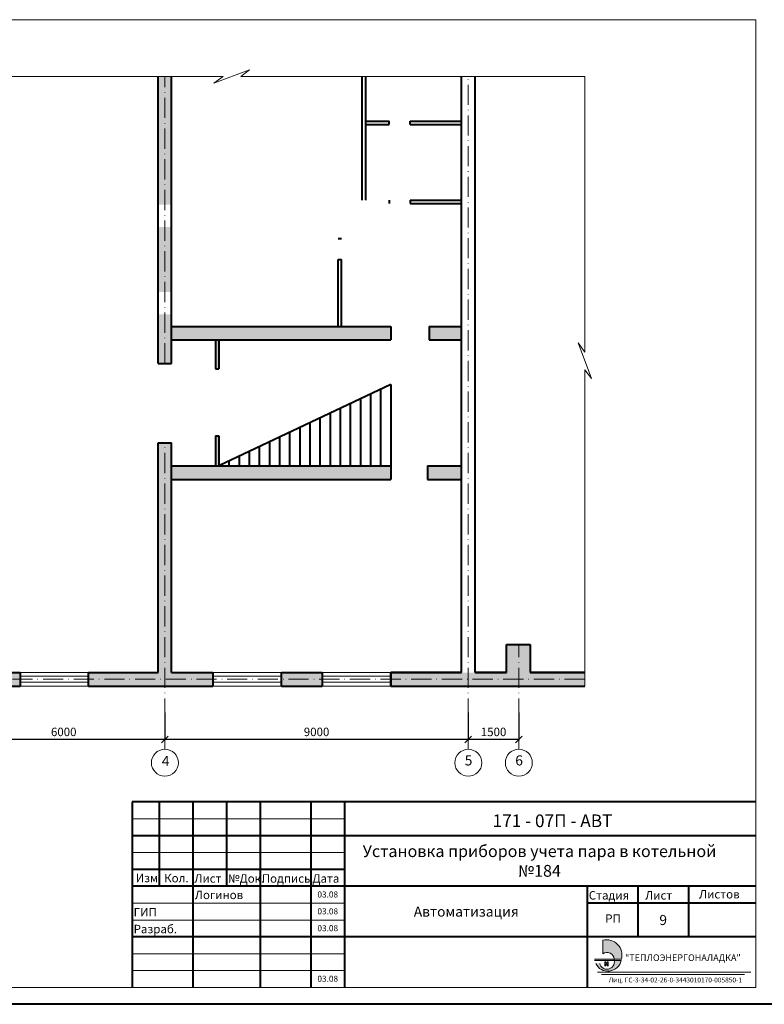
# Model space of a CAD drawing. Units: millimetres. Extents: x -658 to 3672, y 0 to 1697.
# Drawn here: x 2929 to 3150, y 656 to 948 of the extents above; entities that cross this region are included whole.
import ezdxf

# ---------------------------------------------------------------- set-up
doc = ezdxf.new("R2010")
doc.units = ezdxf.units.MM
doc.linetypes.add('ACAD_ISO10W100', pattern=[18, 12, -3, 0, -3])
doc.layers.add('T', color=7, linetype='Continuous')
for name, color, linetype, lineweight in [('О-ние', 252, 'Continuous', 5), ('Оси', 50, 'ACAD_ISO10W100', 9), ('Размер', 1, 'Continuous', 20), ('Рамка', 6, 'Continuous', 15), ('Стены', 7, 'Continuous', 40), ('Тр. ОТ', 84, 'Continuous', 13)]:
    doc.layers.add(name, color=color, linetype=linetype, lineweight=lineweight)
doc.styles.add('WT31', font='txtdw.shx', dxfattribs={"height": 3})
doc.styles.add('Текст 2.0', font='isocpeui.ttf')
doc.styles.add('Текст 2.5', font='isocpeur.ttf')
doc.styles.add('Текст 5.0', font='isocpeur.ttf')
doc.dimstyles.new('ISO-100', dxfattribs={"dimtxt": 2.5, "dimasz": 2, "dimexe": 0.18, "dimexo": 0.0625, "dimgap": 1, "dimtad": 1, "dimtoh": 1, "dimdec": 0, "dimlfac": 100, "dimzin": 0, "dimdsep": 46, "dimtxsty": 'Standard', "dimblk": 'OBLIQUE', "dimcen": 0, "dimadec": 0, "dimazin": 0, "dimtfac": 1, "dimtdec": 0, "dimtofl": 0, "dimtmove": 2, "dimatfit": 3, "dimldrblk": 'OPEN30', "dimfxl": 0.18, "dimtolj": 1, "dimtzin": 0, "dimarcsym": 0})

# ---------------------------------------------------------------- blocks, each defined once
blk = doc.blocks.new('_Oblique')
at = {"color": 0, "linetype": 'ByBlock', "lineweight": -2}
blk.add_line((-0.5, -0.5), (0.5, 0.5), dxfattribs=at)
blk = doc.blocks.new('*D168')
at = {"layer": 'Defpoints', "color": 0, "ltscale": 0.5}
for p in [(3062.099738412733, 742.1838132934533), (3077.099738412733, 742.1838132934533), (3062.099738412733, 734.0990567629917)]:
    blk.add_point(p, dxfattribs=at)
at = {"layer": 'Размер', "color": 0, "lineweight": -2, "ltscale": 0.5}
for p, q in [((3062.099738412733, 742.1213132934533), (3062.099738412733, 733.9190567629918)), ((3077.099738412733, 742.1213132934533), (3077.099738412733, 733.9190567629918)), ((3077.099738412733, 734.0990567629917), (3062.099738412733, 734.0990567629917))]:
    blk.add_line(p, q, dxfattribs=at)
at = {"layer": 'Размер', "color": 0, "lineweight": -2, "ltscale": 0.5, "xscale": 2, "yscale": 2, "zscale": 2, "rotation": 180}
blk.add_blockref('_Oblique', (3062.099738412733, 734.0990567629917), dxfattribs=at)
at = {"layer": 'Размер', "color": 0, "lineweight": -2, "ltscale": 0.5, "xscale": 2, "yscale": 2, "zscale": 2}
blk.add_blockref('_Oblique', (3077.099738412733, 734.0990567629917), dxfattribs=at)
at = {"layer": 'Размер', "color": 0, "ltscale": 0.5, "insert": (3069.599738412733, 736.3490567629917), "char_height": 2.5, "attachment_point": 5}
blk.add_mtext('\\A1;1500', dxfattribs=at)
blk = doc.blocks.new('_Open30')
at = {"color": 0, "linetype": 'ByBlock', "lineweight": -2}
for p, q in [((-1, 0.26794919), (0, 0)), ((0, 0), (-1, -0.26794919)), ((0, 0), (-1, 0))]:
    blk.add_line(p, q, dxfattribs=at)
blk = doc.blocks.new('*D169')
at = {"layer": 'Defpoints', "color": 0, "ltscale": 0.5}
for p in [(2972.099738412733, 742.1213132934533), (3062.099738412733, 742.1213132934533), (2972.099738412733, 734.0990567629917)]:
    blk.add_point(p, dxfattribs=at)
at = {"layer": 'Размер', "color": 0, "lineweight": -2, "ltscale": 0.5}
for p, q in [((2972.099738412733, 742.0588132934533), (2972.099738412733, 733.9190567629918)), ((3062.099738412733, 742.0588132934533), (3062.099738412733, 733.9190567629918)), ((3062.099738412733, 734.0990567629917), (2972.099738412733, 734.0990567629917))]:
    blk.add_line(p, q, dxfattribs=at)
at = {"layer": 'Размер', "color": 0, "lineweight": -2, "ltscale": 0.5, "xscale": 2, "yscale": 2, "zscale": 2, "rotation": 180}
blk.add_blockref('_Oblique', (2972.099738412733, 734.0990567629917), dxfattribs=at)
at = {"layer": 'Размер', "color": 0, "lineweight": -2, "ltscale": 0.5, "xscale": 2, "yscale": 2, "zscale": 2}
blk.add_blockref('_Oblique', (3062.099738412733, 734.0990567629917), dxfattribs=at)
at = {"layer": 'Размер', "color": 0, "ltscale": 0.5, "insert": (3017.099738412733, 736.3490567629917), "char_height": 2.5, "attachment_point": 5}
blk.add_mtext('\\A1;9000', dxfattribs=at)
blk = doc.blocks.new('*D170')
at = {"layer": 'Defpoints', "color": 0, "ltscale": 0.5}
for p in [(2912.099738412733, 742.0588132934533), (2972.099738412733, 742.0588132934533), (2912.099738412733, 734.0990567629917)]:
    blk.add_point(p, dxfattribs=at)
at = {"layer": 'Размер', "color": 0, "lineweight": -2, "ltscale": 0.5}
for p, q in [((2912.099738412733, 741.9963132934533), (2912.099738412733, 733.9190567629918)), ((2972.099738412733, 741.9963132934533), (2972.099738412733, 733.9190567629918)), ((2972.099738412733, 734.0990567629917), (2912.099738412733, 734.0990567629917))]:
    blk.add_line(p, q, dxfattribs=at)
at = {"layer": 'Размер', "color": 0, "lineweight": -2, "ltscale": 0.5, "xscale": 2, "yscale": 2, "zscale": 2, "rotation": 180}
blk.add_blockref('_Oblique', (2912.099738412733, 734.0990567629917), dxfattribs=at)
at = {"layer": 'Размер', "color": 0, "lineweight": -2, "ltscale": 0.5, "xscale": 2, "yscale": 2, "zscale": 2}
blk.add_blockref('_Oblique', (2972.099738412733, 734.0990567629917), dxfattribs=at)
at = {"layer": 'Размер', "color": 0, "ltscale": 0.5, "insert": (2942.099738412733, 736.3490567629917), "char_height": 2.5, "attachment_point": 5}
blk.add_mtext('\\A1;6000', dxfattribs=at)

msp = doc.modelspace()

# ---------------------------------------------------------------- hatches: boundary and pattern name
at = {"layer": 'T', "lineweight": 5}
h = msp.add_hatch(color=7, dxfattribs=at)
h.paths.add_polyline_path([(3103.644913479669, 666.9806177229517), (3103.257439742727, 666.9806177229517), (3103.257439742727, 667.4385191599855), (3102.94796036972, 667.4385191599855), (3102.94796036972, 666.9806177229517), (3102.560485136022, 666.9806177229517), (3102.560485136022, 668.1827418808031), (3102.94796036972, 668.1827418808031), (3102.94796036972, 667.7202500512727), (3103.257439742727, 667.7202500512727), (3103.257439742727, 668.1827418808031), (3103.644913479669, 668.1827418808031)], flags=17)
edge = h.paths.add_edge_path()
edge.add_line((3107.535460899426, 668.9855436664662), (3105.409409401987, 668.9855436664662))
edge.add_arc((3103.268847759066, 668.7615240462097), 2.152252061771722, 5.974518030731217, 124.3556959968691)
edge.add_line((3102.054269903519, 670.5383159783765), (3102.054269903519, 674.5412496370087))
edge.add_arc((3103.199267364232, 670.1891993055912), 4.500151249930048, 344.48622515264503, 104.74012828652849, ccw=False)
edge = h.paths.add_edge_path()
edge.add_line((3105.409409401987, 668.5831893911642), (3107.479366196563, 668.5831893911642))
edge.add_arc((3103.531975362138, 669.431134359828), 4.037437933836577, 205.6632404800363, 347.87644298836085, ccw=False)
edge.add_line((3099.892810248896, 667.6825971574386), (3101.1135281023, 667.6825971574386))
edge.add_arc((3103.256113753984, 668.1584369505514), 2.194788550980412, 192.5214084646724, 11.15873035252106)
h.paths.add_polyline_path([(3105.383637421653, 668.9855436664662), (3105.383637421653, 668.5831893911642), (3099.51917473749, 668.5831893911642), (3099.51917473749, 668.9855436664662)])
at = {"layer": 'Оси', "ltscale": 0.5}
h = msp.add_hatch(color=9, dxfattribs=at)
h.paths.add_polyline_path([(2988.092209593301, 852.5860280676234), (2987.092209593301, 852.5860280676231), (2987.092209593301, 844.0378838020147), (2988.092209593301, 844.0378838020147)])
h.paths.add_polyline_path([(3039.092209593301, 852.5860280676234), (3039.092209593301, 856.5860280676234), (2974.099738412733, 856.5860280676234), (2974.099738412733, 852.5860280676234)])
h.paths.add_polyline_path([(3060.099738412733, 852.5860280676234), (3060.099738412733, 856.5860280676234), (3050.532335341724, 856.5860280676231), (3050.532335341724, 852.5860280676234)])
h.paths.add_polyline_path([(2987.092209593301, 815.2421411035052), (2988.092209593301, 815.242141103505), (2988.092209593301, 824.1158792912393), (2987.092209593301, 824.1158792912395)])
h.paths.add_polyline_path([(2972.099738412733, 845.6137998146148), (2974.099738412733, 845.6137998146146), (2974.099738412733, 860.144983957809), (2972.099738412733, 860.1449839578092)])
h.paths.add_polyline_path([(2972.099738412733, 860.144983957809), (2970.099738412733, 860.144983957809), (2970.099738412733, 845.6137998146146), (2972.099738412733, 845.6137998146146)])
h.paths.add_polyline_path([(2974.099738412733, 886.0772295547824), (2972.099738412733, 886.0772295547829), (2972.099738412733, 866.802653820986), (2974.099738412733, 866.802653820986)])
h.paths.add_polyline_path([(2972.099738412733, 886.0772295547827), (2970.099738412733, 886.0772295547824), (2970.099738412733, 866.8026538209863), (2972.099738412733, 866.802653820986)])
h.paths.add_polyline_path([(2974.099738412733, 930.7107177545033), (2972.099738412733, 930.7107177545033), (2972.099738412733, 892.7348994179597), (2974.099738412733, 892.7348994179597)])
h.paths.add_polyline_path([(2972.099738412733, 930.7107177545033), (2970.099738412733, 930.7107177545031), (2970.099738412733, 892.7348994179597), (2972.099738412733, 892.7348994179597)])
h = msp.add_hatch(color=9, dxfattribs=at)
h.paths.add_polyline_path([(2974.099738412733, 772.8074586883572), (2972.099738412733, 772.8074586883572), (2972.099738412733, 768.9646293592507), (2974.099738412733, 768.9646293592509)])
h.paths.add_polyline_path([(2972.099738412733, 772.8074586883572), (2970.099738412733, 772.8074586883572), (2970.099738412733, 768.9646293592509), (2972.099738412733, 768.9646293592511)])
at = {"layer": 'Размер', "ltscale": 0.5}
h = msp.add_hatch(color=9, dxfattribs=at)
h.paths.add_polyline_path([(2794.099738412733, 857.3520593963631), (2790.099738412733, 857.3520593963631), (2790.099738412733, 787.9649154902413), (2794.099738412733, 787.9649154902413)])
h.paths.add_polyline_path([(2794.099738412733, 773.0851225167944), (2790.099738412733, 773.0851225167944), (2790.099738412733, 749.9462171205826), (2804.429735745789, 749.9462171205823), (2804.429735745789, 753.9462171205823), (2794.099738412733, 753.9462171205823)])
h.paths.add_polyline_path([(2866.192508557725, 749.9462171205821), (2866.192508557725, 753.9462171205821), (2836.673068118129, 753.9462171205826), (2836.673068118129, 749.9462171205819)])
h.paths.add_polyline_path([(2929.13414679152, 749.9462171205823), (2929.13414679152, 753.9462171205823), (2898.435840930065, 753.9462171205823), (2898.435840930065, 749.9462171205823)])
h.paths.add_polyline_path([(2986.295502267085, 749.9462171205823), (2986.295502267085, 753.9462171205823), (2974.099738412733, 753.9462171205826), (2974.099738412733, 768.9646293592509), (2974.099738412733, 822.0367655787068), (2970.099738412733, 822.0367655787068), (2970.099738412733, 768.9646293592509), (2970.099738412733, 753.9462171205823), (2949.491910940562, 753.9462171205823), (2949.491910940562, 749.9462171205821)])
h.paths.add_polyline_path([(3018.800689768187, 749.9462171205821), (3018.800689768187, 753.9462171205823), (3006.653266416127, 753.9462171205823), (3006.653266416127, 749.9462171205823)])
h.paths.add_polyline_path([(2974.099738412733, 860.1449839578092), (2970.099738412733, 860.144983957809), (2970.099738412733, 845.6137998146146), (2974.099738412733, 845.6137998146146)])
h.paths.add_polyline_path([(3039.092209593301, 852.5860280676234), (3039.092209593301, 856.5860280676234), (2974.099738412733, 856.5860280676234), (2974.099738412733, 852.5860280676234)])
h.paths.add_polyline_path([(2988.092209593301, 852.5860280676234), (2987.092209593301, 852.5860280676236), (2987.092209593301, 844.0378838020147), (2988.092209593301, 844.0378838020147)])
h.paths.add_polyline_path([(2987.092209593301, 815.242141103505), (2988.092209593301, 815.242141103505), (2988.092209593301, 824.1158792912393), (2987.092209593301, 824.1158792912395)])
h.paths.add_polyline_path([(3060.099738412733, 852.5860280676231), (3060.099738412733, 856.5860280676231), (3050.532335341724, 856.5860280676236), (3050.532335341724, 852.5860280676234)])
h.paths.add_polyline_path([(2974.099738412733, 886.0772295547827), (2970.099738412733, 886.0772295547827), (2970.099738412733, 866.8026538209863), (2974.099738412733, 866.802653820986)])
h.paths.add_polyline_path([(2974.099738412733, 930.7107177545033), (2970.099738412733, 930.7107177545033), (2970.099738412733, 892.7348994179595), (2974.099738412733, 892.7348994179595)])
at = {"layer": 'Размер', "lineweight": 13, "ltscale": 0.5}
h = msp.add_hatch(color=9, dxfattribs=at)
h.paths.add_polyline_path([(2974.099738412733, 768.9646293592509), (2970.099738412733, 768.9646293592511), (2970.099738412733, 753.9462171205823), (2974.099738412733, 753.9462171205823)])
h.paths.add_polyline_path([(2974.099738412733, 822.0367655787068), (2970.099738412733, 822.0367655787068), (2970.099738412733, 772.7550786910085), (2974.099738412733, 772.7550786910085)])
h.paths.add_polyline_path([(3039.092209593301, 815.2421411035052), (2974.099738412733, 815.2421411035052), (2974.099738412733, 811.2421411035052), (3039.092209593301, 811.2421411035052)])
h.paths.add_polyline_path([(3060.099738412733, 815.2421411035052), (3050.04531496934, 815.2421411035054), (3050.04531496934, 811.2421411035052), (3060.099738412733, 811.2421411035052)])
at = {"layer": 'Размер', "ltscale": 0.5}
msp.add_hatch(color=9, dxfattribs=at).paths.add_polyline_path([(3096.652289303044, 753.9462171205823), (3039.158453917228, 753.9462171205823), (3039.158453917228, 749.9462171205823), (3096.652289303043, 749.9462171205823)])
at = {"layer": 'Стены', "ltscale": 0.5}
msp.add_hatch(color=9, dxfattribs=at).paths.add_polyline_path([(3080.437482365588, 762.2926433425919), (3073.437482365588, 762.2926433425919), (3073.437482365588, 753.9462171205823), (3080.437482365588, 753.9462171205823)])

# ---------------------------------------------------------------- linework, layer by layer
at = {"layer": 'T', "color": 7, "linetype": 'Continuous', "lineweight": 0}
for p, q in [((3102.054269903519, 670.5383159783765), (3102.054269903519, 674.5412496370087)), ((3099.51917473749, 668.9855436664662), (3105.383637421653, 668.9855436664662)), ((3105.383637421653, 668.9855436664662), (3105.383637421653, 668.5831893911642)), ((3107.535460899426, 668.9855436664662), (3105.409409401987, 668.9855436664662)), ((3105.383637421653, 668.5831893911642), (3099.51917473749, 668.5831893911642)), ((3102.560485136022, 668.1827418808031), (3102.94796036972, 668.1827418808031)), ((3102.560485136022, 666.9806177229517), (3102.560485136022, 668.1827418808031)), ((3102.560485136022, 666.9806177229517), (3102.94796036972, 666.9806177229517)), ((3102.94796036972, 668.1827418808031), (3102.94796036972, 667.7202500512727)), ((3103.257439742726, 667.7202500512727), (3102.94796036972, 667.7202500512727)), ((3102.94796036972, 666.9806177229517), (3102.94796036972, 667.4385191599855)), ((3102.94796036972, 667.4385191599855), (3103.257439742726, 667.4385191599855)), ((3103.257439742726, 668.1827418808031), (3103.257439742726, 667.7202500512727)), ((3103.644913479669, 668.1827418808031), (3103.257439742726, 668.1827418808031)), ((3103.257439742726, 666.9806177229517), (3103.257439742726, 667.4385191599855)), ((3103.644913479669, 666.9806177229517), (3103.257439742726, 666.9806177229517)), ((3103.644913479669, 666.9806177229517), (3103.644913479669, 668.1827418808031)), ((3105.409409401987, 668.5831893911642), (3107.479366196563, 668.5831893911642))]:
    msp.add_line(p, q, dxfattribs=at)
at = {"layer": 'T', "lineweight": 5}
for p, q in [((3100.405087655945, 665.098607968585), (3145.902979647072, 665.098607968585)), ((3101.638771656243, 664.4057594977245), (3144.044002715829, 664.4057594977245))]:
    msp.add_line(p, q, dxfattribs=at)
at = {"layer": 'T', "color": 7, "linetype": 'Continuous', "lineweight": 0}
for centre, radius, start, end in [((3103.199267364232, 670.1891993055912), 4.500151249930048, 344.4862251527, 104.7401282865287), ((3103.268847759066, 668.7615240462097), 2.152252061771722, 5.974518030731748, 124.355695996871), ((3103.531975362138, 669.431134359828), 4.037437933836577, 205.6632404800931, 347.8764429884147), ((3103.256113753984, 668.1584369505514), 2.194788550980412, 192.5214084647253, 11.15873035246765)]:
    msp.add_arc(centre, radius, start, end, dxfattribs=at)
at = {"layer": 'О-ние', "color": 7, "lineweight": 13}
for p, q in [((2986.665275358257, 928.7410719276531), (2997.214372631807, 932.680363581353)), ((2997.214372631807, 932.680363581353), (2994.591871000929, 930.7107177545031)), ((2989.427575739985, 930.7107177545031), (2986.665275358257, 928.7410719276531)), ((3094.682643476194, 851.7011193332501), (3098.621935129894, 841.1520220597004)), ((3096.652289303044, 848.9388189515221), (3094.682643476194, 851.7011193332501)), ((3098.621935129894, 841.1520220597004), (3096.652289303044, 843.7745236905785))]:
    msp.add_line(p, q, dxfattribs=at)
at = {"layer": 'О-ние', "lineweight": 9}
for p, q in [((2989.427575739985, 930.7107177545031), (2790.099738412733, 930.7107177545031)), ((3096.652289303044, 930.7107177545031), (2994.591871000929, 930.7107177545031)), ((3096.652289303044, 930.7107177545031), (3096.652289303044, 848.9388189515212)), ((3096.652289303044, 843.7745236905766), (3096.652289303044, 749.9462171205823))]:
    msp.add_line(p, q, dxfattribs=at)
at = {"layer": 'Оси', "ltscale": 0.5}
for p, q in [((2972.099738412733, 845.6137998146146), (2972.099738412733, 930.7107177545031)), ((3062.099738412733, 731.1955872692492), (3062.099738412733, 930.7107177545031)), ((2972.099738412733, 731.1955872692492), (2972.099738412733, 822.0367655787068)), ((3077.099738412733, 731.1955872692492), (3077.099738412733, 762.2926433425919)), ((3096.652289303044, 751.9462171205826), (2775.78076397156, 751.9462171205823))]:
    msp.add_line(p, q, dxfattribs=at)
at = {"layer": 'Рамка'}
for p, q in [((2752.416094596974, 947.5665013708303), (3147.416094596974, 947.5665013708303)), ((3147.416094596974, 947.5665013708303), (3147.416094596974, 660.5665013708182)), ((3025.416094596974, 710.5665013708181), (2962.416094596973, 710.5665013708185)), ((3025.416094596974, 700.5665013708185), (2962.416094596973, 700.5665013708185)), ((3025.416094596974, 685.5665013708185), (2962.416094596973, 685.5665013708185)), ((3025.416094596974, 685.5665013708185), (2962.416094596973, 685.5665013708185)), ((3025.416094596974, 680.5665013708185), (2962.416094596973, 680.5665013708185)), ((3025.416094596974, 670.5665013708186), (2962.416094596973, 670.5665013708186)), ((3097.416093840038, 665.2016224158621), (3097.416093840038, 665.802531681171)), ((3025.416094596974, 665.5665013708186), (2962.416094596973, 665.5665013708186)), ((3147.416094596974, 660.5665013708182), (2752.416094596974, 660.5665013708182))]:
    msp.add_line(p, q, dxfattribs=at)
at = {"layer": 'Рамка', "lineweight": 40}
for p, q in [((3147.416094596974, 715.5665013708181), (2962.416094596973, 715.5665013708185)), ((2962.416094596974, 715.5665013708181), (2962.416094596974, 660.5665013708182)), ((2970.416094596974, 715.5665013708181), (2970.416094596974, 690.5665013708185)), ((2980.416094596974, 715.5665013708181), (2980.416094596974, 660.5665013708182)), ((2990.416094596974, 715.5665013708181), (2990.416094596974, 690.5665013708185)), ((3000.416094596974, 715.5665013708181), (3000.416094596974, 660.5665013708182)), ((3015.416094596974, 715.5665013708181), (3015.416094596974, 660.5665013708182)), ((3025.416094596974, 715.5665013708181), (3025.416094596974, 660.5665013708182)), ((3147.416094596974, 705.5665013708181), (2962.416094596973, 705.5665013708185)), ((3025.416094596974, 695.5665013708185), (2962.416094596973, 695.5665013708185)), ((3147.416094596974, 690.5665013708181), (2962.416094596973, 690.5665013708185)), ((3097.416094596974, 690.5665013708185), (3097.416094596974, 660.5665013708182)), ((3112.416094596974, 690.5665013708185), (3112.416094596974, 675.5665013708182)), ((3127.416094596974, 690.5665013708185), (3127.416094596974, 675.5665013708182)), ((3147.416094596974, 685.5665013708181), (3097.416094596974, 685.5665013708181)), ((3147.416094596974, 675.5665013708182), (2962.416094596973, 675.5665013708186)), ((3152.416094596974, 655.5665013708182), (2732.416094596974, 655.5665013708182))]:
    msp.add_line(p, q, dxfattribs=at)
at = {"layer": 'Стены', "ltscale": 0.5}
for p, q in [((2970.099738412733, 892.7348994179595), (2970.099738412733, 930.7107177545031)), ((2974.099738412733, 892.7348994179595), (2974.099738412733, 930.7107177545031)), ((3030.673200324508, 894.0608158314358), (3030.673200324508, 930.7107177545031)), ((3031.673200324508, 894.0608158314358), (3031.673200324508, 930.7107177545031)), ((3060.099738412733, 753.9462171205823), (3060.099738412733, 930.7107177545031)), ((3064.099738412733, 753.9462171205823), (3064.099738412733, 930.7107177545031)), ((3031.673200324508, 917.4870162104171), (3038.624396342665, 917.4870162104171)), ((3038.624396342665, 916.4870162104171), (3038.624396342665, 917.4870162104171)), ((3044.850810597184, 917.4870162104171), (3060.099738412733, 917.4870162104171)), ((3044.850810597184, 916.4870162104171), (3044.850810597184, 917.4870162104171)), ((3031.673200324508, 916.4870162104171), (3038.624396342665, 916.4870162104171)), ((3044.850810597184, 916.4870162104171), (3060.099738412733, 916.4870162104171)), ((3038.624396342665, 894.0608158314358), (3038.624396342665, 893.0608158314358)), ((3044.850810597184, 894.0608158314358), (3060.099738412733, 894.0608158314358)), ((3044.850810597184, 894.0608158314358), (3044.850810597184, 893.0608158314358)), ((2970.099738412733, 866.802653820986), (2970.099738412733, 892.7348994179595)), ((2974.099738412733, 866.802653820986), (2974.099738412733, 892.7348994179595)), ((3044.850810597184, 893.0608158314358), (3060.099738412733, 893.0608158314358)), ((3023.478239200531, 882.6411098208914), (3024.478239200531, 882.6411098208914)), ((3023.478239200531, 856.5860280676234), (3023.478239200531, 876.4411098208916)), ((3023.478239200531, 876.4411098208916), (3024.478239200531, 876.4411098208916)), ((3024.478239200531, 856.5860280676234), (3024.478239200531, 876.4411098208916)), ((2970.099738412733, 845.6137998146146), (2970.099738412733, 866.802653820986)), ((2974.099738412733, 845.6137998146146), (2974.099738412733, 866.802653820986)), ((2974.099738412733, 856.5860280676234), (3039.092209593301, 856.5860280676234)), ((3039.092209593301, 856.5860280676234), (3039.092209593301, 852.5860280676234)), ((3050.532335341724, 856.5860280676234), (3060.099738412733, 856.5860280676234)), ((3050.532335341724, 856.5860280676234), (3050.532335341724, 852.5860280676234)), ((2974.099738412733, 852.5860280676234), (3039.092209593301, 852.5860280676234)), ((2987.092209593301, 852.5860280676234), (2987.092209593301, 844.0378838020147)), ((2988.092209593301, 852.5860280676234), (2988.092209593301, 844.0378838020147)), ((3050.532335341724, 852.5860280676234), (3060.099738412733, 852.5860280676234)), ((2970.099738412733, 845.6137998146146), (2974.099738412733, 845.6137998146146)), ((2987.092209593301, 844.0378838020147), (2988.092209593301, 844.0378838020147)), ((3039.092209593301, 839.3796289177328), (2988.092209593301, 815.2421411035052)), ((3039.092209593301, 839.3796289177328), (3039.092209593301, 815.2421411035052)), ((3030.092209593301, 835.1200722446338), (3030.092209593301, 815.2421411035052)), ((3033.092209593301, 836.5399244690002), (3033.092209593301, 815.2421411035052)), ((3036.092209593301, 837.9597766933664), (3036.092209593301, 815.2421411035052)), ((3024.092209593301, 832.2803677959012), (3024.092209593301, 815.2421411035052)), ((3027.092209593301, 833.7002200202676), (3027.092209593301, 815.2421411035052)), ((3018.092209593301, 829.4406633471685), (3018.092209593301, 815.2421411035052)), ((3021.092209593301, 830.860515571535), (3021.092209593301, 815.2421411035052)), ((3012.092209593301, 826.6009588984359), (3012.092209593301, 815.2421411035052)), ((3015.092209593301, 828.0208111228021), (3015.092209593301, 815.2421411035052)), ((2987.092209593301, 824.1158792912393), (2987.092209593301, 815.2421411035052)), ((2987.092209593301, 824.1158792912393), (2988.092209593301, 824.1158792912393)), ((2988.092209593301, 824.1158792912393), (2988.092209593301, 815.2421411035052)), ((3006.092209593301, 823.7612544497033), (3006.092209593301, 815.2421411035052)), ((3009.092209593301, 825.1811066740695), (3009.092209593301, 815.2421411035052)), ((2970.099738412733, 768.9646293592509), (2970.099738412733, 822.0367655787068)), ((2970.099738412733, 822.0367655787068), (2974.099738412733, 822.0367655787068)), ((2974.099738412733, 768.9646293592509), (2974.099738412733, 822.0367655787068)), ((3000.092209593301, 820.9215500009707), (3000.092209593301, 815.2421411035052)), ((3000.092209593301, 820.9215500009707), (3000.092209593301, 815.2421411035052)), ((3003.092209593301, 822.3414022253369), (3003.092209593301, 815.2421411035052)), ((2994.092209593301, 818.0818455522381), (2994.092209593301, 815.2421411035052)), ((2997.092209593301, 819.5016977766043), (2997.092209593301, 815.2421411035052)), ((2974.099738412733, 815.2421411035052), (3039.092209593301, 815.2421411035052)), ((2991.092209593301, 816.6619933278716), (2991.092209593301, 815.2421411035052)), ((3039.092209593301, 815.2421411035052), (3039.092209593301, 811.2421411035052)), ((3050.04531496934, 815.2421411035052), (3060.099738412733, 815.2421411035052)), ((3050.04531496934, 815.2421411035052), (3050.04531496934, 811.2421411035052)), ((2974.099738412733, 811.2421411035052), (3039.092209593301, 811.2421411035052)), ((3050.04531496934, 811.2421411035052), (3060.099738412733, 811.2421411035052)), ((2970.099738412733, 753.9462171205823), (2970.099738412733, 768.9646293592509)), ((2974.099738412733, 753.9462171205823), (2974.099738412733, 768.9646293592509)), ((3073.437482365588, 753.9462171205823), (3073.437482365588, 762.2926433425919)), ((3073.437482365588, 762.2926433425919), (3080.437482365588, 762.2926433425919)), ((3080.437482365588, 762.2926433425919), (3080.437482365588, 753.9462171205823)), ((2898.435840930065, 753.9462171205823), (2929.13414679152, 753.9462171205823)), ((2929.13414679152, 753.9462171205823), (2929.13414679152, 749.9462171205823)), ((2949.491910940562, 749.9462171205823), (2949.491910940562, 753.9462171205823)), ((2949.491910940562, 753.9462171205823), (2970.099738412733, 753.9462171205823)), ((2974.099738412733, 753.9462171205823), (2986.295502267085, 753.9462171205823)), ((2986.295502267085, 753.9462171205823), (2986.295502267085, 749.9462171205823)), ((3006.653266416127, 749.9462171205823), (3006.653266416127, 753.9462171205823)), ((3006.653266416127, 753.9462171205823), (3018.800689768187, 753.9462171205823)), ((3018.800689768187, 753.9462171205823), (3018.800689768187, 749.9462171205823)), ((3039.158453917228, 749.9462171205823), (3039.158453917228, 753.9462171205823)), ((3039.158453917228, 753.9462171205823), (3060.099738412733, 753.9462171205823)), ((3039.158453917228, 753.9462171205823), (3039.158453917228, 749.9462171205823)), ((3060.099738412733, 753.9462171205823), (3039.158453917228, 753.9462171205823)), ((3064.099738412733, 753.9462171205823), (3073.437482365588, 753.9462171205823)), ((3073.437482365588, 753.9462171205823), (3064.099738412733, 753.9462171205823)), ((3080.437482365588, 753.9462171205823), (3096.582076722343, 753.9462171205826)), ((3096.582076722343, 753.9462171205826), (3080.437482365588, 753.9462171205826)), ((2898.435840930065, 749.9462171205823), (2929.13414679152, 749.9462171205823)), ((2949.491910940562, 749.9462171205823), (2986.295502267085, 749.9462171205823)), ((3006.653266416127, 749.9462171205823), (3018.800689768187, 749.9462171205823)), ((3039.158453917228, 749.9462171205823), (3096.652289303044, 749.9462171205823)), ((3039.158453917228, 749.9462171205823), (3096.652289303044, 749.9462171205821))]:
    msp.add_line(p, q, dxfattribs=at)
at = {"layer": 'Стены', "lineweight": 13, "ltscale": 0.5}
for p, q in [((2949.491910940562, 753.9462171205823), (2929.13414679152, 753.9462171205823)), ((3006.653266416127, 753.9462171205823), (2986.295502267085, 753.9462171205823)), ((3039.158453917228, 753.9462171205823), (3018.800689768187, 753.9462171205823)), ((2929.13414679152, 752.8358343598284), (2949.491910940562, 752.8358343598284)), ((2929.13414679152, 751.0665946889308), (2949.491910940562, 751.0665946889308)), ((2986.295502267085, 752.8358343598284), (3006.653266416127, 752.8358343598284)), ((2986.295502267085, 751.0665946889308), (3006.653266416127, 751.0665946889308)), ((3018.800689768187, 752.8358343598284), (3039.158453917228, 752.8358343598284)), ((3018.800689768187, 751.0665946889308), (3039.158453917228, 751.0665946889308)), ((2929.13414679152, 749.9462171205823), (2949.491910940562, 749.9462171205823)), ((2986.295502267085, 749.9462171205823), (3006.653266416127, 749.9462171205823)), ((3018.800689768187, 749.9462171205823), (3039.158453917228, 749.9462171205823))]:
    msp.add_line(p, q, dxfattribs=at)
at = {"layer": 'Тр. ОТ', "ltscale": 0.5}
for centre in [(2972.099738412733, 727.1955872692492), (3062.099738412733, 727.1955872692492), (3077.099738412733, 727.1955872692492)]:
    msp.add_circle(centre, 4, dxfattribs=at)

# ---------------------------------------------------------------- texts
at = {"layer": 'T', "color": 7, "linetype": 'Continuous', "lineweight": 5, "width": 40.29787519811574, "attachment_point": 1, "style": 'WT31'}
for s, insert, char_height in [('{\\fTimes New Roman|b0|i0|c204|p18;"ТЕПЛОЭНЕРГОНАЛАДКА"}', (3108.598817497369, 670.3607720935512), 1.964772415584233), ('{\\fTimes New Roman|b0|i0|c204|p18;Лиц. ГС-3-34-02-26-0-3443010170-005850-1}', (3103.722176362645, 663.4917033405696), 1.428925393152169)]:
    msp.add_mtext(s, dxfattribs=dict(at, insert=insert, char_height=char_height))
at = {"layer": 'Размер', "ltscale": 0.5, "char_height": 3, "width": 6.835469743948465, "attachment_point": 1, "style": 'Текст 2.5'}
for s, insert in [('\\pxqc;4', (2968.924670611967, 729.2394640133598)), ('\\pxqc;5', (3058.762853407085, 729.4013067570986)), ('\\pxqc;6', (3073.762853407085, 729.4013067570986))]:
    msp.add_mtext(s, dxfattribs=dict(at, insert=insert))
at = {"layer": 'Рамка', "char_height": 2.5, "attachment_point": 1, "style": 'Текст 2.0'}
for s, insert, width in [('{\\fISOCPEUR|b0|i1|c204|p34;Изм.}', (2963.444779062665, 694.2818453079567), 8.000000000000227), ('{\\fISOCPEUR|b0|i1|c204|p34;Кол.}', (2971.899512895142, 694.232285186964), 8.000000000000227), ('{\\fISOCPEUR|b0|i1|c204|p34;Лист}', (2980.843520291603, 694.1363757557701), 10), ('{\\fISOCPEUR|b0|i1|c204|p34;№Док.}', (2990.843520291603, 694.1363757557701), 9.572574305370608), ('{\\fISOCPEUR|b0|i1|c204|p34;Подпись}', (3000.843520291603, 694.1363757557701), 14.57257430537061), ('{\\fISOCPEUR|b0|i1|c204|p34;Дата}', (3015.843520291603, 694.1363757557701), 9.572574305370608), ('\\ftimes new roman|b0|i1|c204|p34;\\C256;Логинов', (2980.997723985336, 689.2711709266155), 19.57257593329268), ('{\\fISOCPEUR|b0|i1|c204|p34;Стадия}', (3097.843518663682, 689.1363765092174), 14.57257593329314), ('{\\fISOCPEUR|b0|i1|c204|p34;Лист}', (3114.57446024918, 689.1363765092174), 8.000000000000227), ('{\\fISOCPEUR|b0|i1|c204|p34;Листов}', (3130.548113146092, 689.4606244829456), 16.86798145088255), ('{\\fISOCPEUR|b0|i1|c204|p34;ГИП}', (2962.843520291603, 684.1363757557701), 8.000000000000227), ('{\\fISOCPEUR|b0|i1|c204|p34;РП}', (3102.731538108008, 682.2360391035909), 8.000000000000227), ('{\\fISOCPEUR|b0|i1|c204|p34;Разраб.}', (2962.843520291603, 679.1363757557701), 17.57257430537084)]:
    msp.add_mtext(s, dxfattribs=dict(at, insert=insert, width=width))
at = {"layer": 'Рамка', "linetype": 'Continuous', "char_height": 1.8, "width": 10, "attachment_point": 5, "style": 'WT31'}
for insert in [(3020.416094596974, 688.1411048604991), (3020.416094596974, 683.1411048604991), (3020.416094596974, 678.1411048604991), (3020.416094596974, 663.1411048604992)]:
    msp.add_mtext('{\\fArial|b0|i0|c0|p34;03.08}', dxfattribs=dict(at, insert=insert))
at = {"layer": 'Стены', "lineweight": 13, "ltscale": 0.5}
for s, insert, char_height, width, attachment_point, style in [('\\pxi2.1;\\ftimes new roman|b0|i0|c0|p34;\\C256;                                         \\H1.25x;171 - 07П - \\ftimes new roman|b0|i0|c204|p34;АВТ', (3025.416094596974, 711.8618662811791), 3, 121.6545467360229, 1, 'Текст 5.0'), ('\\ftimes new roman|b0|i0|c204|p18;\\C256;Установка приборов учета пара в котельной №184', (3083.223971799969, 698.0665013708185), 3.5, 115.6157544059897, 5, 'WT31'), ('\\ftimes new roman|b0|i0|c204|p18;\\C256;Автоматизация  ', (3061.503571522065, 683.0665013708181), 3, 71.82504614981917, 5, 'WT31'), ('{\\fTimes New Roman Cyr|b0|i0|c0|p18;9}', (3119.916094596974, 680.5665013708183), 3, 14.99999999999955, 5, 'WT31')]:
    msp.add_mtext(s, dxfattribs=dict(at, insert=insert, char_height=char_height, width=width, attachment_point=attachment_point, style=style))

# ---------------------------------------------------------------- dimensions: what is measured, and where the dimension line sits
at = {"layer": 'Размер', "ltscale": 0.5}
for base, p1, p2, picture, middle in [((2912.099738412733, 734.0990567629917), (2972.099738412733, 742.0588132934533), (2912.099738412733, 742.0588132934533), '*D170', (2942.099738412733, 736.3490567629917)), ((2972.099738412733, 734.0990567629917), (3062.099738412733, 742.1213132934533), (2972.099738412733, 742.1213132934533), '*D169', (3017.099738412733, 736.3490567629917)), ((3062.099738412733, 734.0990567629917), (3077.099738412733, 742.1838132934533), (3062.099738412733, 742.1838132934533), '*D168', (3069.599738412733, 736.3490567629917))]:
    dim = msp.add_linear_dim(base=base, p1=p1, p2=p2, dimstyle='ISO-100', dxfattribs=at)
    dim.commit()
    dim.dimension.update_dxf_attribs({"geometry": picture, "text_midpoint": middle})

doc.saveas('drawing.dxf')
